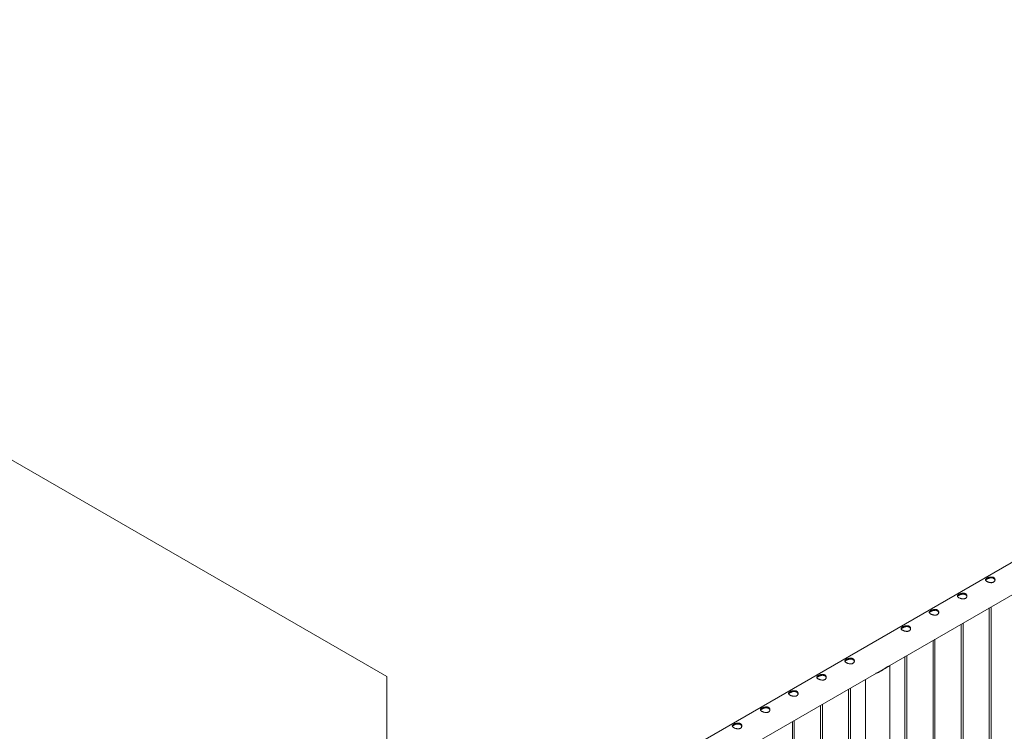
# Paper-space layout '3D view' of a CAD drawing. Units: millimetres. Extents: x 0 to 42, y 0 to 29.8.
# Drawn here: x 27.9 to 31, y 15.1 to 17.4 of the extents above; entities that cross this region are included whole.
import ezdxf

# ---------------------------------------------------------------- set-up
doc = ezdxf.new("R2010")
doc.units = ezdxf.units.MM

psp = doc.layouts.new('3D view')

# ---------------------------------------------------------------- linework, layer by layer
at = {"color": 7, "linetype": 'Continuous', "lineweight": 0}
for p, q in [((29.0319, 15.3012), (24.5891, 17.8659)), ((31.4139, 15.9013), (29.7068, 14.9158)), ((29.7351, 14.8295), (31.4584, 15.8243)), ((30.9251, 15.5165), (30.9251, 12.4805)), ((30.9311, 12.4802), (30.9311, 15.5199)), ((30.8367, 15.4654), (30.8367, 12.4295)), ((30.8427, 12.4291), (30.8427, 15.4689)), ((30.7483, 15.4144), (30.7483, 12.3784)), ((30.7543, 12.3781), (30.7543, 15.4179)), ((30.6599, 15.3634), (30.6599, 12.3274)), ((30.6659, 12.3271), (30.6659, 15.3669)), ((30.5949, 15.3252), (30.6067, 15.332)), ((30.6004, 15.3283), (30.6004, 15.329)), ((30.6126, 12.2727), (30.6126, 15.3348)), ((29.0319, 8.5387), (29.0319, 15.3012)), ((30.5365, 15.2921), (30.5365, 12.2727)), ((30.4832, 15.2613), (30.4832, 12.2254)), ((30.4892, 12.225), (30.4892, 15.2648)), ((30.3948, 15.2103), (30.3948, 12.1743)), ((30.4008, 12.174), (30.4008, 15.2138)), ((30.3124, 12.123), (30.3124, 15.1628)), ((30.3064, 15.1593), (30.3064, 12.1233))]:
    psp.add_line(p, q, dxfattribs=at)
psp.add_arc((30.5833, 15.3589), 0.0357, 288.9685, 311.0262, dxfattribs=at)
for points, knots in [([(30.9175, 15.6098), (30.9181, 15.6101), (30.9193, 15.6108), (30.9214, 15.6117), (30.9237, 15.6125), (30.9261, 15.6131), (30.9285, 15.6135), (30.9311, 15.6137), (30.9335, 15.6136), (30.9358, 15.6132), (30.9379, 15.6124), (30.9396, 15.6114), (30.941, 15.6101), (30.9421, 15.6087), (30.9428, 15.6071), (30.9431, 15.6053), (30.9431, 15.6035), (30.9426, 15.6018), (30.9416, 15.6001), (30.9403, 15.5987), (30.9387, 15.5975), (30.9368, 15.5966), (30.9347, 15.5961), (30.9325, 15.5958), (30.9301, 15.5959), (30.9277, 15.5961), (30.9252, 15.5967), (30.9227, 15.5974), (30.9204, 15.5982), (30.9183, 15.5992), (30.9166, 15.6002), (30.9152, 15.6013), (30.9141, 15.6023), (30.9134, 15.6034), (30.9131, 15.6044), (30.9131, 15.6055), (30.9136, 15.6066), (30.9145, 15.6077), (30.9158, 15.6088), (30.9169, 15.6095), (30.9175, 15.6098)], [0, 0, 0, 0, 0.0257898, 0.0515841, 0.0773273, 0.1030762, 0.1297659, 0.1564543, 0.1838607, 0.2112596, 0.2376806, 0.2640996, 0.2894535, 0.3148121, 0.3405084, 0.3662093, 0.3931533, 0.4200946, 0.4474394, 0.4747758, 0.5008475, 0.5269194, 0.5520628, 0.5772123, 0.6031764, 0.6291434, 0.6564004, 0.6836521, 0.7107281, 0.737798, 0.7635623, 0.7893287, 0.8146648, 0.8400064, 0.8663019, 0.8925991, 0.9199623, 0.9473185, 0.9736617, 1, 1, 1, 1]), ([(30.9134, 15.6034), (30.9135, 15.6035), (30.9137, 15.604), (30.9144, 15.6048), (30.9157, 15.6059), (30.9169, 15.6067), (30.9175, 15.607)], [0, 0, 0, 0, 0.102394, 0.398026, 0.699055, 1, 1, 1, 1]), ([(30.9175, 15.607), (30.9181, 15.6074), (30.9193, 15.608), (30.9214, 15.6089), (30.9236, 15.6097), (30.926, 15.6104), (30.9285, 15.6108), (30.931, 15.6111), (30.9334, 15.611), (30.9358, 15.6106), (30.9378, 15.6098), (30.9396, 15.6088), (30.941, 15.6076), (30.9421, 15.6061), (30.9427, 15.6047), (30.9429, 15.6037), (30.9429, 15.6034)], [0, 0, 0, 0, 0.071985, 0.143984, 0.215817, 0.287668, 0.362578, 0.437484, 0.514775, 0.59204, 0.666145, 0.740242, 0.810879, 0.88153, 0.953186, 1, 1, 1, 1]), ([(30.8291, 15.5588), (30.8297, 15.5591), (30.8309, 15.5598), (30.833, 15.5607), (30.8353, 15.5614), (30.8377, 15.5621), (30.8402, 15.5625), (30.8427, 15.5627), (30.8451, 15.5626), (30.8474, 15.5622), (30.8495, 15.5614), (30.8512, 15.5604), (30.8527, 15.5591), (30.8537, 15.5577), (30.8544, 15.5561), (30.8548, 15.5543), (30.8547, 15.5525), (30.8542, 15.5507), (30.8533, 15.5491), (30.8519, 15.5476), (30.8503, 15.5465), (30.8484, 15.5456), (30.8463, 15.5451), (30.8441, 15.5448), (30.8418, 15.5448), (30.8393, 15.5451), (30.8368, 15.5456), (30.8343, 15.5463), (30.832, 15.5472), (30.8299, 15.5482), (30.8282, 15.5492), (30.8268, 15.5502), (30.8257, 15.5513), (30.825, 15.5523), (30.8247, 15.5534), (30.8247, 15.5545), (30.8252, 15.5556), (30.8261, 15.5567), (30.8274, 15.5578), (30.8285, 15.5584), (30.8291, 15.5588)], [0, 0, 0, 0, 0.02579, 0.051584, 0.077327, 0.103076, 0.129766, 0.156454, 0.183861, 0.21126, 0.237681, 0.2641, 0.289453, 0.314812, 0.340508, 0.366209, 0.393153, 0.420095, 0.447439, 0.474776, 0.500847, 0.526919, 0.552063, 0.577212, 0.603176, 0.629143, 0.6564, 0.683652, 0.710728, 0.737798, 0.763562, 0.789329, 0.814665, 0.840006, 0.866302, 0.892599, 0.919962, 0.947318, 0.973662, 1, 1, 1, 1]), ([(30.8251, 15.5523), (30.8251, 15.5525), (30.8253, 15.5529), (30.826, 15.5538), (30.8273, 15.5549), (30.8285, 15.5556), (30.8291, 15.556)], [0, 0, 0, 0, 0.102394, 0.398026, 0.699055, 1, 1, 1, 1]), ([(30.8291, 15.556), (30.8297, 15.5563), (30.8309, 15.557), (30.833, 15.5579), (30.8352, 15.5587), (30.8376, 15.5593), (30.8401, 15.5598), (30.8426, 15.56), (30.8451, 15.56), (30.8474, 15.5596), (30.8495, 15.5588), (30.8512, 15.5578), (30.8526, 15.5565), (30.8537, 15.5551), (30.8543, 15.5537), (30.8545, 15.5527), (30.8546, 15.5523)], [0, 0, 0, 0, 0.071985, 0.143984, 0.215817, 0.287668, 0.362578, 0.437484, 0.514775, 0.59204, 0.666145, 0.740242, 0.810879, 0.88153, 0.953186, 1, 1, 1, 1]), ([(30.7407, 15.5078), (30.7413, 15.5081), (30.7425, 15.5088), (30.7446, 15.5096), (30.7469, 15.5104), (30.7493, 15.5111), (30.7518, 15.5115), (30.7543, 15.5117), (30.7567, 15.5116), (30.759, 15.5111), (30.7611, 15.5104), (30.7629, 15.5094), (30.7643, 15.5081), (30.7653, 15.5066), (30.766, 15.505), (30.7664, 15.5033), (30.7663, 15.5015), (30.7658, 15.4997), (30.7649, 15.498), (30.7636, 15.4966), (30.7619, 15.4954), (30.76, 15.4946), (30.758, 15.4941), (30.7557, 15.4938), (30.7534, 15.4938), (30.7509, 15.4941), (30.7484, 15.4946), (30.7459, 15.4953), (30.7436, 15.4962), (30.7415, 15.4972), (30.7398, 15.4982), (30.7384, 15.4992), (30.7373, 15.5003), (30.7366, 15.5013), (30.7363, 15.5024), (30.7363, 15.5035), (30.7368, 15.5046), (30.7378, 15.5056), (30.739, 15.5067), (30.7402, 15.5074), (30.7407, 15.5078)], [0, 0, 0, 0, 0.02579, 0.051584, 0.077327, 0.103076, 0.129766, 0.156454, 0.183861, 0.21126, 0.237681, 0.2641, 0.289453, 0.314812, 0.340508, 0.366209, 0.393153, 0.420095, 0.447439, 0.474776, 0.500847, 0.526919, 0.552063, 0.577212, 0.603176, 0.629143, 0.6564, 0.683652, 0.710728, 0.737798, 0.763562, 0.789329, 0.814665, 0.840006, 0.866302, 0.892599, 0.919962, 0.947318, 0.973662, 1, 1, 1, 1]), ([(30.7367, 15.5013), (30.7367, 15.5014), (30.7369, 15.5019), (30.7377, 15.5028), (30.7389, 15.5039), (30.7401, 15.5046), (30.7407, 15.505)], [0, 0, 0, 0, 0.102394, 0.398026, 0.699055, 1, 1, 1, 1]), ([(30.7407, 15.505), (30.7413, 15.5053), (30.7425, 15.506), (30.7446, 15.5069), (30.7469, 15.5077), (30.7492, 15.5083), (30.7517, 15.5088), (30.7542, 15.509), (30.7567, 15.5089), (30.759, 15.5085), (30.7611, 15.5078), (30.7628, 15.5068), (30.7642, 15.5055), (30.7653, 15.5041), (30.766, 15.5026), (30.7661, 15.5017), (30.7662, 15.5013)], [0, 0, 0, 0, 0.071985, 0.143984, 0.215817, 0.287668, 0.362578, 0.437484, 0.514775, 0.59204, 0.666145, 0.740242, 0.810879, 0.88153, 0.953186, 1, 1, 1, 1]), ([(30.6523, 15.4567), (30.6529, 15.4571), (30.6541, 15.4577), (30.6563, 15.4586), (30.6585, 15.4594), (30.6609, 15.46), (30.6634, 15.4605), (30.6659, 15.4606), (30.6683, 15.4605), (30.6707, 15.4601), (30.6727, 15.4594), (30.6745, 15.4583), (30.6759, 15.4571), (30.6769, 15.4556), (30.6776, 15.454), (30.678, 15.4523), (30.6779, 15.4505), (30.6774, 15.4487), (30.6765, 15.447), (30.6752, 15.4456), (30.6735, 15.4444), (30.6716, 15.4436), (30.6696, 15.443), (30.6673, 15.4428), (30.665, 15.4428), (30.6625, 15.4431), (30.66, 15.4436), (30.6575, 15.4443), (30.6552, 15.4452), (30.6532, 15.4461), (30.6514, 15.4471), (30.65, 15.4482), (30.6489, 15.4492), (30.6482, 15.4503), (30.6479, 15.4513), (30.648, 15.4524), (30.6484, 15.4535), (30.6494, 15.4546), (30.6506, 15.4557), (30.6518, 15.4564), (30.6523, 15.4567)], [0, 0, 0, 0, 0.02579, 0.051584, 0.077327, 0.103076, 0.129766, 0.156454, 0.183861, 0.21126, 0.237681, 0.2641, 0.289453, 0.314812, 0.340508, 0.366209, 0.393153, 0.420095, 0.447439, 0.474776, 0.500847, 0.526919, 0.552063, 0.577212, 0.603176, 0.629143, 0.6564, 0.683652, 0.710728, 0.737798, 0.763562, 0.789329, 0.814665, 0.840006, 0.866302, 0.892599, 0.919962, 0.947318, 0.973662, 1, 1, 1, 1]), ([(30.6483, 15.4503), (30.6483, 15.4504), (30.6485, 15.4509), (30.6493, 15.4517), (30.6505, 15.4529), (30.6517, 15.4536), (30.6523, 15.4539)], [0, 0, 0, 0, 0.102394, 0.398026, 0.699055, 1, 1, 1, 1]), ([(30.6523, 15.4539), (30.6529, 15.4543), (30.6541, 15.4549), (30.6562, 15.4558), (30.6585, 15.4566), (30.6608, 15.4573), (30.6633, 15.4578), (30.6658, 15.458), (30.6683, 15.4579), (30.6706, 15.4575), (30.6727, 15.4568), (30.6744, 15.4558), (30.6758, 15.4545), (30.6769, 15.453), (30.6776, 15.4516), (30.6777, 15.4507), (30.6778, 15.4503)], [0, 0, 0, 0, 0.071985, 0.143984, 0.215817, 0.287668, 0.362578, 0.437484, 0.514775, 0.59204, 0.666145, 0.740242, 0.810879, 0.88153, 0.953186, 1, 1, 1, 1]), ([(30.4755, 15.3547), (30.4762, 15.355), (30.4774, 15.3557), (30.4795, 15.3566), (30.4817, 15.3573), (30.4841, 15.358), (30.4866, 15.3584), (30.4891, 15.3586), (30.4916, 15.3585), (30.4939, 15.3581), (30.4959, 15.3573), (30.4977, 15.3563), (30.4991, 15.355), (30.5002, 15.3536), (30.5009, 15.3519), (30.5012, 15.3502), (30.5011, 15.3484), (30.5006, 15.3466), (30.4997, 15.345), (30.4984, 15.3435), (30.4967, 15.3424), (30.4949, 15.3415), (30.4928, 15.341), (30.4906, 15.3407), (30.4882, 15.3407), (30.4857, 15.341), (30.4832, 15.3415), (30.4808, 15.3422), (30.4784, 15.3431), (30.4764, 15.3441), (30.4746, 15.3451), (30.4732, 15.3461), (30.4721, 15.3472), (30.4714, 15.3482), (30.4711, 15.3493), (30.4712, 15.3504), (30.4717, 15.3515), (30.4726, 15.3526), (30.4739, 15.3537), (30.475, 15.3543), (30.4755, 15.3547)], [0, 0, 0, 0, 0.02579, 0.051584, 0.077327, 0.103076, 0.129766, 0.156454, 0.183861, 0.21126, 0.237681, 0.2641, 0.289453, 0.314812, 0.340508, 0.366209, 0.393153, 0.420095, 0.447439, 0.474776, 0.500847, 0.526919, 0.552063, 0.577212, 0.603176, 0.629143, 0.6564, 0.683652, 0.710728, 0.737798, 0.763562, 0.789329, 0.814665, 0.840006, 0.866302, 0.892599, 0.919962, 0.947318, 0.973662, 1, 1, 1, 1]), ([(30.4715, 15.3482), (30.4716, 15.3484), (30.4717, 15.3488), (30.4725, 15.3497), (30.4738, 15.3508), (30.475, 15.3515), (30.4755, 15.3519)], [0, 0, 0, 0, 0.102394, 0.398026, 0.699055, 1, 1, 1, 1]), ([(30.4755, 15.3519), (30.4761, 15.3522), (30.4774, 15.3529), (30.4794, 15.3538), (30.4817, 15.3546), (30.4841, 15.3552), (30.4865, 15.3557), (30.489, 15.3559), (30.4915, 15.3559), (30.4938, 15.3555), (30.4959, 15.3547), (30.4976, 15.3537), (30.4991, 15.3524), (30.5001, 15.351), (30.5008, 15.3496), (30.5009, 15.3486), (30.501, 15.3482)], [0, 0, 0, 0, 0.071985, 0.143984, 0.215817, 0.287668, 0.362578, 0.437484, 0.514775, 0.59204, 0.666145, 0.740242, 0.810879, 0.88153, 0.953186, 1, 1, 1, 1]), ([(30.5949, 15.3252), (30.5939, 15.3245), (30.5921, 15.3232), (30.5881, 15.3205), (30.5832, 15.3173), (30.577, 15.3139), (30.5723, 15.3117), (30.5695, 15.311), (30.5689, 15.3108)], [0, 0, 0, 0, 0.114931, 0.229945, 0.467933, 0.696711, 0.930263, 1, 1, 1, 1]), ([(30.5839, 15.3179), (30.5831, 15.3174), (30.5802, 15.3158), (30.5761, 15.3138), (30.5728, 15.3128), (30.5716, 15.3124)], [0, 0, 0, 0, 0.204584, 0.713717, 1, 1, 1, 1]), ([(30.6121, 15.3358), (30.6122, 15.3355), (30.6126, 15.3351), (30.6126, 15.3346), (30.6123, 15.3342), (30.6117, 15.3338), (30.6106, 15.3334), (30.6091, 15.3329), (30.6075, 15.3323), (30.6067, 15.332)], [0, 0, 0, 0, 0.1242244, 0.257986, 0.3917634, 0.5293925, 0.6670075, 0.8320448, 1, 1, 1, 1]), ([(30.6095, 15.3343), (30.6095, 15.3342), (30.6099, 15.3337), (30.6096, 15.3333), (30.6094, 15.333)], [0, 0, 0, 0, 0.212075, 1, 1, 1, 1]), ([(30.3872, 15.3037), (30.3878, 15.304), (30.389, 15.3046), (30.3911, 15.3055), (30.3933, 15.3063), (30.3957, 15.3069), (30.3982, 15.3074), (30.4007, 15.3076), (30.4032, 15.3075), (30.4055, 15.307), (30.4076, 15.3063), (30.4093, 15.3053), (30.4107, 15.304), (30.4118, 15.3025), (30.4125, 15.3009), (30.4128, 15.2992), (30.4127, 15.2974), (30.4122, 15.2956), (30.4113, 15.2939), (30.41, 15.2925), (30.4084, 15.2913), (30.4065, 15.2905), (30.4044, 15.2899), (30.4022, 15.2897), (30.3998, 15.2897), (30.3973, 15.29), (30.3948, 15.2905), (30.3924, 15.2912), (30.3901, 15.2921), (30.388, 15.2931), (30.3862, 15.2941), (30.3848, 15.2951), (30.3838, 15.2962), (30.383, 15.2972), (30.3827, 15.2983), (30.3828, 15.2994), (30.3833, 15.3004), (30.3842, 15.3015), (30.3855, 15.3026), (30.3866, 15.3033), (30.3872, 15.3037)], [0, 0, 0, 0, 0.02579, 0.051584, 0.077327, 0.103076, 0.129766, 0.156454, 0.183861, 0.21126, 0.237681, 0.2641, 0.289453, 0.314812, 0.340508, 0.366209, 0.393153, 0.420095, 0.447439, 0.474776, 0.500847, 0.526919, 0.552063, 0.577212, 0.603176, 0.629143, 0.6564, 0.683652, 0.710728, 0.737798, 0.763562, 0.789329, 0.814665, 0.840006, 0.866302, 0.892599, 0.919962, 0.947318, 0.973662, 1, 1, 1, 1]), ([(30.3831, 15.2972), (30.3832, 15.2973), (30.3833, 15.2978), (30.3841, 15.2987), (30.3854, 15.2998), (30.3866, 15.3005), (30.3872, 15.3009)], [0, 0, 0, 0, 0.102394, 0.398026, 0.699055, 1, 1, 1, 1]), ([(30.3872, 15.3009), (30.3878, 15.3012), (30.389, 15.3019), (30.3911, 15.3028), (30.3933, 15.3036), (30.3957, 15.3042), (30.3981, 15.3047), (30.4007, 15.3049), (30.4031, 15.3048), (30.4054, 15.3044), (30.4075, 15.3037), (30.4093, 15.3027), (30.4107, 15.3014), (30.4117, 15.3), (30.4124, 15.2985), (30.4126, 15.2976), (30.4126, 15.2972)], [0, 0, 0, 0, 0.071985, 0.143984, 0.215817, 0.287668, 0.362578, 0.437484, 0.514775, 0.59204, 0.666145, 0.740242, 0.810879, 0.88153, 0.953186, 1, 1, 1, 1]), ([(30.2988, 15.2526), (30.2994, 15.253), (30.3006, 15.2536), (30.3027, 15.2545), (30.305, 15.2553), (30.3073, 15.2559), (30.3098, 15.2564), (30.3123, 15.2565), (30.3148, 15.2564), (30.3171, 15.256), (30.3192, 15.2553), (30.3209, 15.2542), (30.3223, 15.253), (30.3234, 15.2515), (30.3241, 15.2499), (30.3244, 15.2482), (30.3243, 15.2464), (30.3239, 15.2446), (30.3229, 15.2429), (30.3216, 15.2415), (30.32, 15.2403), (30.3181, 15.2395), (30.316, 15.2389), (30.3138, 15.2387), (30.3114, 15.2387), (30.3089, 15.239), (30.3064, 15.2395), (30.304, 15.2402), (30.3017, 15.2411), (30.2996, 15.242), (30.2978, 15.243), (30.2964, 15.2441), (30.2954, 15.2451), (30.2947, 15.2462), (30.2943, 15.2472), (30.2944, 15.2483), (30.2949, 15.2494), (30.2958, 15.2505), (30.2971, 15.2516), (30.2982, 15.2523), (30.2988, 15.2526)], [0, 0, 0, 0, 0.02579, 0.051584, 0.077327, 0.103076, 0.129766, 0.156454, 0.183861, 0.21126, 0.237681, 0.2641, 0.289453, 0.314812, 0.340508, 0.366209, 0.393153, 0.420095, 0.447439, 0.474776, 0.500847, 0.526919, 0.552063, 0.577212, 0.603176, 0.629143, 0.6564, 0.683652, 0.710728, 0.737798, 0.763562, 0.789329, 0.814665, 0.840006, 0.866302, 0.892599, 0.919962, 0.947318, 0.973662, 1, 1, 1, 1]), ([(30.2988, 15.2498), (30.2994, 15.2502), (30.3006, 15.2508), (30.3027, 15.2517), (30.3049, 15.2525), (30.3073, 15.2532), (30.3097, 15.2537), (30.3123, 15.2539), (30.3147, 15.2538), (30.317, 15.2534), (30.3191, 15.2527), (30.3209, 15.2517), (30.3223, 15.2504), (30.3233, 15.2489), (30.324, 15.2475), (30.3242, 15.2466), (30.3242, 15.2462)], [0, 0, 0, 0, 0.071985, 0.143984, 0.215817, 0.287668, 0.362578, 0.437484, 0.514775, 0.59204, 0.666145, 0.740242, 0.810879, 0.88153, 0.953186, 1, 1, 1, 1]), ([(30.2947, 15.2462), (30.2948, 15.2463), (30.295, 15.2468), (30.2957, 15.2476), (30.297, 15.2488), (30.2982, 15.2495), (30.2988, 15.2498)], [0, 0, 0, 0, 0.102394, 0.398026, 0.699055, 1, 1, 1, 1]), ([(30.2104, 15.2016), (30.211, 15.2019), (30.2122, 15.2026), (30.2143, 15.2035), (30.2166, 15.2043), (30.219, 15.2049), (30.2214, 15.2053), (30.2239, 15.2055), (30.2264, 15.2054), (30.2287, 15.205), (30.2308, 15.2042), (30.2325, 15.2032), (30.2339, 15.2019), (30.235, 15.2005), (30.2357, 15.1989), (30.236, 15.1971), (30.236, 15.1953), (30.2355, 15.1936), (30.2345, 15.1919), (30.2332, 15.1904), (30.2316, 15.1893), (30.2297, 15.1884), (30.2276, 15.1879), (30.2254, 15.1876), (30.223, 15.1877), (30.2206, 15.1879), (30.2181, 15.1884), (30.2156, 15.1892), (30.2133, 15.19), (30.2112, 15.191), (30.2095, 15.192), (30.208, 15.1931), (30.207, 15.1941), (30.2063, 15.1952), (30.2059, 15.1962), (30.206, 15.1973), (30.2065, 15.1984), (30.2074, 15.1995), (30.2087, 15.2006), (30.2098, 15.2013), (30.2104, 15.2016)], [0, 0, 0, 0, 0.02579, 0.051584, 0.077327, 0.103076, 0.129766, 0.156454, 0.183861, 0.21126, 0.237681, 0.2641, 0.289453, 0.314812, 0.340508, 0.366209, 0.393153, 0.420095, 0.447439, 0.474776, 0.500847, 0.526919, 0.552063, 0.577212, 0.603176, 0.629143, 0.6564, 0.683652, 0.710728, 0.737798, 0.763562, 0.789329, 0.814665, 0.840006, 0.866302, 0.892599, 0.919962, 0.947318, 0.973662, 1, 1, 1, 1]), ([(30.2063, 15.1951), (30.2064, 15.1953), (30.2066, 15.1958), (30.2073, 15.1966), (30.2086, 15.1977), (30.2098, 15.1985), (30.2104, 15.1988)], [0, 0, 0, 0, 0.102394, 0.398026, 0.699055, 1, 1, 1, 1]), ([(30.2104, 15.1988), (30.211, 15.1991), (30.2122, 15.1998), (30.2143, 15.2007), (30.2165, 15.2015), (30.2189, 15.2022), (30.2214, 15.2026), (30.2239, 15.2029), (30.2263, 15.2028), (30.2287, 15.2024), (30.2307, 15.2016), (30.2325, 15.2006), (30.2339, 15.1994), (30.235, 15.1979), (30.2356, 15.1965), (30.2358, 15.1955), (30.2358, 15.1952)], [0, 0, 0, 0, 0.071985, 0.143984, 0.215817, 0.287668, 0.362578, 0.437484, 0.514775, 0.59204, 0.666145, 0.740242, 0.810879, 0.88153, 0.953186, 1, 1, 1, 1]), ([(30.122, 15.1506), (30.1226, 15.1509), (30.1238, 15.1516), (30.1259, 15.1525), (30.1282, 15.1532), (30.1306, 15.1539), (30.133, 15.1543), (30.1356, 15.1545), (30.138, 15.1544), (30.1403, 15.154), (30.1424, 15.1532), (30.1441, 15.1522), (30.1455, 15.1509), (30.1466, 15.1495), (30.1473, 15.1478), (30.1476, 15.1461), (30.1476, 15.1443), (30.1471, 15.1425), (30.1461, 15.1409), (30.1448, 15.1394), (30.1432, 15.1383), (30.1413, 15.1374), (30.1392, 15.1369), (30.137, 15.1366), (30.1346, 15.1366), (30.1322, 15.1369), (30.1297, 15.1374), (30.1272, 15.1381), (30.1249, 15.139), (30.1228, 15.14), (30.1211, 15.141), (30.1197, 15.142), (30.1186, 15.1431), (30.1179, 15.1441), (30.1176, 15.1452), (30.1176, 15.1463), (30.1181, 15.1474), (30.119, 15.1485), (30.1203, 15.1496), (30.1214, 15.1502), (30.122, 15.1506)], [0, 0, 0, 0, 0.0257898, 0.0515841, 0.0773273, 0.1030762, 0.1297659, 0.1564543, 0.1838607, 0.2112596, 0.2376806, 0.2640996, 0.2894535, 0.3148121, 0.3405084, 0.3662093, 0.3931533, 0.4200946, 0.4474394, 0.4747758, 0.5008475, 0.5269194, 0.5520628, 0.5772123, 0.6031764, 0.6291434, 0.6564004, 0.6836521, 0.7107281, 0.737798, 0.7635623, 0.7893287, 0.8146648, 0.8400064, 0.8663019, 0.8925991, 0.9199623, 0.9473185, 0.9736617, 1, 1, 1, 1]), ([(30.118, 15.1441), (30.118, 15.1442), (30.1182, 15.1447), (30.1189, 15.1456), (30.1202, 15.1467), (30.1214, 15.1474), (30.122, 15.1478)], [0, 0, 0, 0, 0.102394, 0.398026, 0.699055, 1, 1, 1, 1]), ([(30.122, 15.1478), (30.1226, 15.1481), (30.1238, 15.1488), (30.1259, 15.1497), (30.1281, 15.1505), (30.1305, 15.1511), (30.133, 15.1516), (30.1355, 15.1518), (30.138, 15.1517), (30.1403, 15.1514), (30.1423, 15.1506), (30.1441, 15.1496), (30.1455, 15.1483), (30.1466, 15.1469), (30.1472, 15.1455), (30.1474, 15.1445), (30.1474, 15.1441)], [0, 0, 0, 0, 0.071985, 0.143984, 0.215817, 0.287668, 0.362578, 0.437484, 0.514775, 0.59204, 0.666145, 0.740242, 0.810879, 0.88153, 0.953186, 1, 1, 1, 1])]:
    psp.add_open_spline(points, degree=3, knots=knots, dxfattribs=at)

doc.saveas('drawing.dxf')
